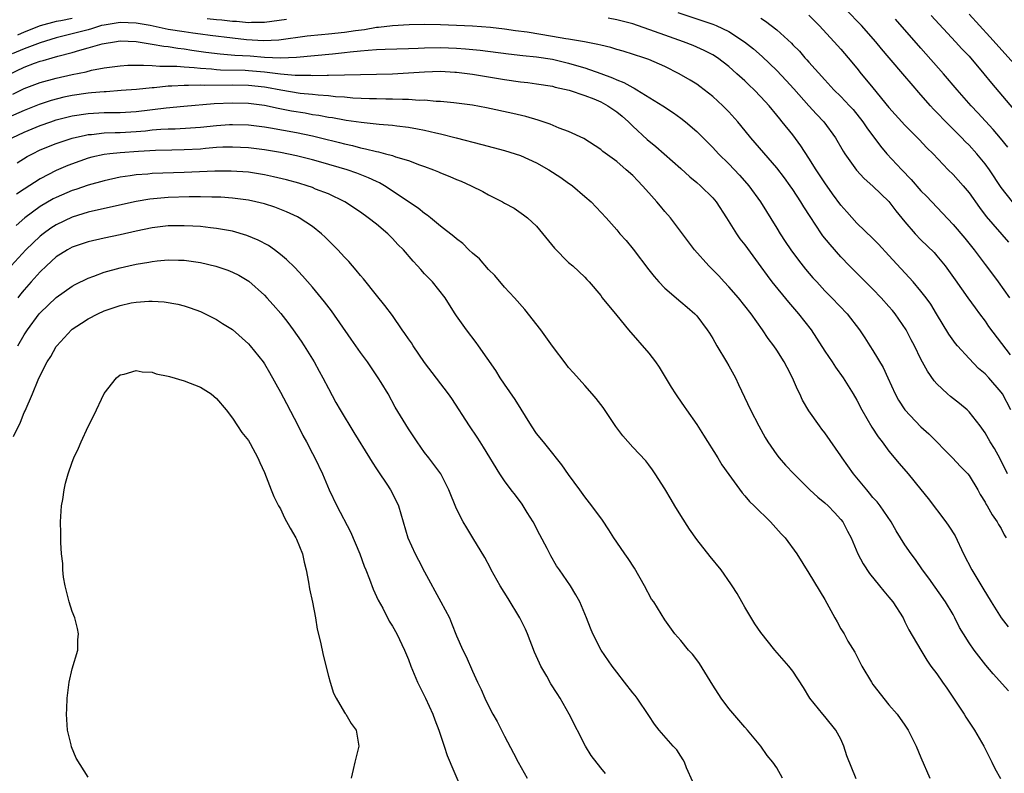
# Model space of a CAD drawing. Units: inches. Extents: x 2601000 to 2604000, y 1497000 to 1500000.
# Drawn here: x 2603148 to 2603271, y 1497118 to 1497212 of the extents above; entities that cross this region are included whole.
import ezdxf

# ---------------------------------------------------------------- set-up
doc = ezdxf.new("R2010")
doc.units = ezdxf.units.IN
doc.header["$MEASUREMENT"] = 0
doc.layers.add('LD26011497_2ft', color=60, linetype='Continuous')

msp = doc.modelspace()

# ---------------------------------------------------------------- linework, layer by layer
at = {"layer": 'LD26011497_2ft'}
for points, elevation in [([(2603230.64, 1497212.64), (2603233.65, 1497211.65), (2603235, 1497211.18), (2603235.43, 1497211), (2603237, 1497210.25), (2603238.96, 1497209), (2603240.1, 1497208.1), (2603241.16, 1497207.16), (2603243, 1497205.39), (2603244.16, 1497204.16), (2603245.12, 1497203.12), (2603247, 1497201), (2603247.95, 1497199.95), (2603248.85, 1497199), (2603250.31, 1497197), (2603251.3, 1497195.3), (2603251.49, 1497195), (2603252.94, 1497192.94), (2603253.9, 1497191.9), (2603255, 1497190.95), (2603257, 1497189.04), (2603257.88, 1497187.88), (2603259, 1497186.49), (2603260.26, 1497185), (2603261, 1497184.24), (2603262.64, 1497182.64), (2603263, 1497182.24), (2603264, 1497181), (2603264.43, 1497180.43), (2603265.25, 1497179.25), (2603266.87, 1497177), (2603267.75, 1497175.75), (2603268.32, 1497175), (2603269, 1497174.07), (2603269.43, 1497173.43), (2603272.14, 1497169.86)], 9300), ([(2603247, 1497212.29), (2603248.29, 1497211), (2603250.17, 1497209), (2603251, 1497208.07), (2603251.91, 1497207), (2603253, 1497205.68), (2603253.54, 1497205), (2603254.21, 1497204.21), (2603255, 1497203.22), (2603257, 1497200.79), (2603259, 1497198.55), (2603260.78, 1497196.78), (2603261.75, 1497195.75), (2603262.51, 1497195), (2603264.41, 1497193), (2603265, 1497192.41), (2603266.28, 1497191), (2603267, 1497190.13), (2603268.29, 1497188.29), (2603269.15, 1497187.15), (2603271.94, 1497183.94)], 9296), ([(2603272.41, 1497189), (2603271, 1497190.8), (2603269.55, 1497193), (2603269, 1497193.75), (2603267.97, 1497195), (2603267, 1497196.06), (2603266.53, 1497196.53), (2603266.1, 1497197), (2603264.12, 1497199), (2603263, 1497200.17), (2603262.58, 1497200.58), (2603262.2, 1497201), (2603261, 1497202.37), (2603259.76, 1497203.76), (2603259, 1497204.68), (2603257.04, 1497207), (2603256.09, 1497208.09), (2603255.36, 1497209), (2603253.57, 1497211), (2603251.6, 1497213)], 9294), ([(2603262.27, 1497212.27), (2603265.31, 1497209), (2603266.11, 1497208.11), (2603267, 1497207.17), (2603268.86, 1497205), (2603269.82, 1497203.82), (2603272.56, 1497200.56)], 9290), ([(2603273, 1497205.8), (2603269.61, 1497209.61), (2603267, 1497212.43)], 9288), ([(2603271.8, 1497155), (2603270.9, 1497156.9), (2603270.17, 1497158.17), (2603269.65, 1497159), (2603269, 1497160.14), (2603268.38, 1497161), (2603267, 1497162.77), (2603266.76, 1497163), (2603265.79, 1497163.79), (2603264.67, 1497164.67), (2603264.3, 1497165), (2603263, 1497166.27), (2603262.64, 1497166.64), (2603261.82, 1497167.82), (2603261, 1497169.35), (2603260.19, 1497171), (2603259.77, 1497171.77), (2603259.15, 1497173), (2603257.77, 1497175), (2603257.43, 1497175.43), (2603257, 1497175.91), (2603256.02, 1497177), (2603255, 1497178.09), (2603252.08, 1497181), (2603251, 1497182.11), (2603249.64, 1497183.64), (2603248.75, 1497184.75), (2603248.58, 1497185), (2603247.14, 1497187.14), (2603246.36, 1497188.36), (2603245.99, 1497189), (2603245, 1497190.53), (2603244.68, 1497191), (2603243.97, 1497191.97), (2603243, 1497193.22), (2603239.75, 1497197), (2603238.52, 1497198.52), (2603238.11, 1497199), (2603237, 1497200.23), (2603236.25, 1497201), (2603235, 1497202.14), (2603233.93, 1497203), (2603233.4, 1497203.4), (2603233, 1497203.68), (2603232.19, 1497204.19), (2603230.8, 1497205), (2603229, 1497205.9), (2603227, 1497206.78), (2603226.38, 1497207), (2603223.8, 1497207.8), (2603223, 1497208.02), (2603222.26, 1497208.26), (2603221, 1497208.55), (2603220.65, 1497208.65), (2603218.98, 1497208.98), (2603217, 1497209.33), (2603216.63, 1497209.37), (2603215, 1497209.66), (2603211.82, 1497210.18), (2603210.36, 1497210.36), (2603209, 1497210.57), (2603207.22, 1497210.78), (2603205, 1497210.94), (2603201, 1497211.1), (2603199, 1497211.14), (2603197.1, 1497211.1), (2603195, 1497210.99), (2603193.23, 1497210.78), (2603193, 1497210.77), (2603191.51, 1497210.49), (2603190.36, 1497210.36), (2603189, 1497210.13), (2603187, 1497209.92), (2603186.15, 1497209.85), (2603184.33, 1497209.67), (2603180.8, 1497209.2), (2603178.89, 1497209.11), (2603176.76, 1497209.24), (2603175, 1497209.43), (2603172.24, 1497209.76), (2603171, 1497209.93), (2603170.07, 1497210.07), (2603169, 1497210.21), (2603167, 1497210.53), (2603164.74, 1497211), (2603163, 1497211.31), (2603161, 1497211.4), (2603159, 1497211.08), (2603158.67, 1497211), (2603157.41, 1497210.59), (2603157, 1497210.49), (2603155.83, 1497210.17), (2603153, 1497209.47), (2603151, 1497208.87), (2603149, 1497208.11), (2603147.48, 1497207.48)], 9304), ([(2603155, 1497211.89), (2603153.59, 1497211.59), (2603153, 1497211.51), (2603151, 1497210.96), (2603149, 1497210.19), (2603148.17, 1497209.83)], 9302), ([(2603181.76, 1497211.76), (2603179, 1497211.41), (2603177.4, 1497211.4), (2603177, 1497211.37), (2603175.51, 1497211.51), (2603175, 1497211.52), (2603173.68, 1497211.68), (2603173, 1497211.72), (2603171.85, 1497211.85)], 9302), ([(2603272.23, 1497163), (2603271.16, 1497165), (2603271, 1497165.23), (2603269.47, 1497167), (2603269, 1497167.52), (2603268.18, 1497168.18), (2603267, 1497169.41), (2603265.55, 1497171), (2603265.3, 1497171.3), (2603264.46, 1497172.46), (2603262.95, 1497175), (2603262.21, 1497176.21), (2603261.64, 1497177), (2603261, 1497177.84), (2603260.01, 1497179), (2603257, 1497182.29), (2603255.69, 1497183.69), (2603255, 1497184.4), (2603253, 1497186.33), (2603251.73, 1497187.73), (2603251, 1497188.56), (2603249.97, 1497189.97), (2603249, 1497191.36), (2603247.91, 1497193), (2603247, 1497194.45), (2603246, 1497196), (2603245, 1497197.35), (2603243.68, 1497199), (2603243.36, 1497199.36), (2603243, 1497199.83), (2603242.02, 1497201), (2603241, 1497202.11), (2603240.15, 1497203), (2603239.55, 1497203.55), (2603239, 1497204.09), (2603238.02, 1497205), (2603237, 1497205.9), (2603235.57, 1497207), (2603235, 1497207.36), (2603233.91, 1497207.91), (2603232.54, 1497208.54), (2603231.34, 1497209), (2603229, 1497209.81), (2603227.73, 1497210.27), (2603225, 1497211.22), (2603223, 1497211.74), (2603221.93, 1497211.93)], 9302), ([(2603241, 1497211.92), (2603241.57, 1497211.57), (2603243, 1497210.47), (2603244.82, 1497208.82), (2603245, 1497208.61), (2603245.81, 1497207.81), (2603246.51, 1497207), (2603246.75, 1497206.75), (2603247, 1497206.45), (2603249, 1497204.22), (2603250.13, 1497203), (2603251, 1497202.14), (2603252.07, 1497201), (2603252.51, 1497200.51), (2603253.73, 1497199), (2603254.23, 1497198.23), (2603255.93, 1497195.93), (2603256.75, 1497195), (2603258.61, 1497193), (2603259.78, 1497191.78), (2603261, 1497190.37), (2603261.69, 1497189.69), (2603265, 1497186.17), (2603266.46, 1497184.46), (2603267.64, 1497183), (2603269, 1497181.15), (2603269.94, 1497179.94), (2603270.64, 1497179), (2603272.07, 1497177)], 9298), ([(2603271.83, 1497195.83), (2603270.94, 1497196.94), (2603270.02, 1497198.02), (2603268.1, 1497200.1), (2603267.26, 1497201), (2603265.53, 1497203), (2603263.82, 1497205), (2603261, 1497208.17), (2603257.81, 1497211.81)], 9292), ([(2603147, 1497204.87), (2603149, 1497205.81), (2603150.3, 1497206.3), (2603151, 1497206.55), (2603151.36, 1497206.64), (2603152.51, 1497207), (2603153.2, 1497207.2), (2603155, 1497207.66), (2603155.95, 1497207.95), (2603157, 1497208.23), (2603158.73, 1497208.73), (2603159, 1497208.79), (2603160.3, 1497209), (2603161, 1497209.09), (2603163, 1497209.01), (2603164.72, 1497208.72), (2603165, 1497208.7), (2603166.43, 1497208.43), (2603167, 1497208.39), (2603168.18, 1497208.18), (2603169, 1497208.09), (2603169.94, 1497207.94), (2603171.69, 1497207.69), (2603173.47, 1497207.47), (2603175.32, 1497207.32), (2603177.21, 1497207.21), (2603179, 1497207.07), (2603181, 1497206.99), (2603183, 1497207.06), (2603187.5, 1497207.5), (2603189, 1497207.63), (2603189.73, 1497207.73), (2603191, 1497207.85), (2603191.95, 1497207.95), (2603193, 1497208.02), (2603194.07, 1497208.07), (2603197, 1497208.15), (2603198.19, 1497208.19), (2603199, 1497208.25), (2603201, 1497208.27), (2603203, 1497208.18), (2603204.11, 1497208.11), (2603205.93, 1497207.93), (2603209.48, 1497207.48), (2603211.28, 1497207.28), (2603213, 1497207.12), (2603215, 1497206.8), (2603217, 1497206.33), (2603217.97, 1497206.03), (2603219, 1497205.73), (2603221.02, 1497205.02), (2603222.49, 1497204.49), (2603223, 1497204.23), (2603223.9, 1497203.9), (2603225, 1497203.27), (2603225.19, 1497203.19), (2603225.52, 1497203), (2603228.74, 1497201), (2603230.1, 1497200.1), (2603231, 1497199.46), (2603231.58, 1497199), (2603233, 1497197.78), (2603235, 1497195.78), (2603235.72, 1497195), (2603237, 1497193.73), (2603238.33, 1497192.33), (2603239.27, 1497191.27), (2603239.5, 1497191), (2603240.94, 1497189), (2603243, 1497185.7), (2603243.42, 1497185), (2603244.04, 1497184.04), (2603244.73, 1497183), (2603245.7, 1497181.7), (2603246.59, 1497180.59), (2603247.51, 1497179.51), (2603247.98, 1497179), (2603249, 1497177.89), (2603249.87, 1497177), (2603251.77, 1497175), (2603253.32, 1497173), (2603254, 1497172), (2603254.62, 1497171), (2603255, 1497170.43), (2603256.28, 1497168.28), (2603256.88, 1497167), (2603257.78, 1497165), (2603258.2, 1497164.2), (2603258.98, 1497163), (2603261, 1497160.9), (2603262, 1497160), (2603264.92, 1497157), (2603265.93, 1497155.93), (2603266.84, 1497155), (2603267, 1497154.81), (2603268.1, 1497153), (2603268.41, 1497152.41), (2603269, 1497151.49), (2603269.16, 1497151.16), (2603269.28, 1497151), (2603269.87, 1497149.87), (2603270.53, 1497149), (2603270.68, 1497148.68), (2603271, 1497148.16), (2603271.38, 1497147.38), (2603271.63, 1497147)], 9306), ([(2603147.57, 1497202.43), (2603149, 1497203.15), (2603151, 1497203.9), (2603153, 1497204.44), (2603155, 1497204.88), (2603156.75, 1497205.25), (2603157.42, 1497205.42), (2603159, 1497205.73), (2603161, 1497205.98), (2603161.95, 1497206.05), (2603163, 1497206.05), (2603163.92, 1497206.08), (2603165, 1497206.02), (2603165.93, 1497205.93), (2603167, 1497205.96), (2603168.06, 1497205.94), (2603169, 1497205.84), (2603170.23, 1497205.77), (2603171, 1497205.67), (2603172.4, 1497205.6), (2603173, 1497205.53), (2603173.5, 1497205.5), (2603176.58, 1497205.42), (2603177, 1497205.4), (2603179, 1497205.23), (2603181, 1497204.98), (2603182.83, 1497204.83), (2603183, 1497204.81), (2603184.8, 1497204.8), (2603185, 1497204.78), (2603186.83, 1497204.83), (2603187, 1497204.81), (2603191, 1497204.88), (2603195, 1497205), (2603197, 1497205.1), (2603199, 1497205.23), (2603201, 1497205.3), (2603202.79, 1497205.21), (2603203, 1497205.2), (2603205, 1497204.96), (2603209, 1497204.26), (2603211, 1497203.98), (2603211.89, 1497203.89), (2603213, 1497203.74), (2603215, 1497203.42), (2603215.33, 1497203.33), (2603217.07, 1497202.93), (2603219, 1497202.29), (2603220.16, 1497201.84), (2603221, 1497201.49), (2603221.9, 1497201), (2603223, 1497200.22), (2603223.68, 1497199.68), (2603224.46, 1497199), (2603225, 1497198.46), (2603226.79, 1497196.79), (2603227.89, 1497195.89), (2603231, 1497193.17), (2603232.12, 1497192.12), (2603233, 1497191.4), (2603233.45, 1497191), (2603235, 1497189.48), (2603235.41, 1497189), (2603236.71, 1497187), (2603237.96, 1497185), (2603238.38, 1497184.38), (2603239, 1497183.62), (2603241, 1497180.87), (2603241.77, 1497179.77), (2603242.37, 1497179), (2603244.45, 1497176.45), (2603245.71, 1497175), (2603247.28, 1497173), (2603247.97, 1497171.97), (2603249, 1497170.33), (2603249.9, 1497169), (2603250.33, 1497168.33), (2603251.29, 1497167), (2603252.53, 1497165), (2603253, 1497164.2), (2603253.61, 1497163), (2603254.86, 1497160.86), (2603255.65, 1497159.65), (2603256.16, 1497159), (2603257, 1497157.85), (2603258.29, 1497156.29), (2603259.41, 1497155), (2603261, 1497153.05), (2603261.91, 1497151.91), (2603264.12, 1497149), (2603264.49, 1497148.49), (2603265.27, 1497147.27), (2603266.32, 1497145), (2603267.34, 1497143), (2603268.73, 1497140.73), (2603269.75, 1497139), (2603271.02, 1497137), (2603271.9, 1497135.9)], 9308), ([(2603271.92, 1497127.92), (2603270.03, 1497130.03), (2603269.11, 1497131.11), (2603268.21, 1497132.21), (2603267.64, 1497133), (2603267, 1497133.91), (2603266.31, 1497135), (2603265.83, 1497135.83), (2603265.24, 1497137), (2603265, 1497137.44), (2603264.07, 1497139), (2603261.97, 1497141.97), (2603261.21, 1497143), (2603260.32, 1497144.32), (2603259.79, 1497145), (2603259, 1497146.15), (2603257.89, 1497147.89), (2603257.26, 1497149), (2603255.9, 1497151), (2603255.51, 1497151.51), (2603255, 1497152.07), (2603254.59, 1497152.59), (2603254.22, 1497153), (2603253, 1497154.52), (2603252.59, 1497155), (2603251.17, 1497157), (2603251, 1497157.27), (2603249, 1497160.13), (2603248.61, 1497160.61), (2603248.33, 1497161), (2603247, 1497162.9), (2603246.22, 1497164.22), (2603245.85, 1497165), (2603245.56, 1497165.56), (2603244.96, 1497167), (2603244.28, 1497168.28), (2603243.93, 1497169), (2603243, 1497170.45), (2603242.62, 1497171), (2603241.91, 1497171.91), (2603241.21, 1497173), (2603239.81, 1497175), (2603238.21, 1497177), (2603237, 1497178.39), (2603236.42, 1497179), (2603235.75, 1497179.75), (2603235, 1497180.51), (2603234.49, 1497181), (2603232.7, 1497183), (2603229.72, 1497187), (2603229, 1497187.8), (2603228.45, 1497188.45), (2603228.01, 1497189), (2603227, 1497190.11), (2603226.22, 1497191), (2603225.62, 1497191.62), (2603225, 1497192.27), (2603224.2, 1497193), (2603223, 1497194.04), (2603221.27, 1497195.27), (2603221, 1497195.53), (2603218.9, 1497196.9), (2603217, 1497197.77), (2603215.8, 1497198.2), (2603214.69, 1497198.69), (2603213.18, 1497199.18), (2603211.64, 1497199.64), (2603210.03, 1497200.03), (2603206.74, 1497200.74), (2603205, 1497201.05), (2603203, 1497201.32), (2603202.66, 1497201.34), (2603201, 1497201.52), (2603200.47, 1497201.53), (2603199, 1497201.68), (2603198.33, 1497201.67), (2603197, 1497201.78), (2603196.23, 1497201.77), (2603195, 1497201.83), (2603194.18, 1497201.82), (2603193, 1497201.86), (2603192.13, 1497201.87), (2603190.04, 1497201.96), (2603189, 1497202.05), (2603187.89, 1497202.11), (2603187, 1497202.22), (2603185.7, 1497202.3), (2603185, 1497202.39), (2603183.46, 1497202.54), (2603181.06, 1497202.94), (2603179.28, 1497203.28), (2603179, 1497203.31), (2603177, 1497203.52), (2603175, 1497203.57), (2603171.53, 1497203.53), (2603171, 1497203.56), (2603169.51, 1497203.51), (2603169, 1497203.54), (2603167.43, 1497203.43), (2603167, 1497203.43), (2603165.25, 1497203.25), (2603165, 1497203.24), (2603163.04, 1497203.04), (2603161.12, 1497202.88), (2603159.25, 1497202.75), (2603159, 1497202.74), (2603157.41, 1497202.59), (2603157, 1497202.57), (2603155, 1497202.27), (2603153.95, 1497202.05), (2603152.36, 1497201.64), (2603150.87, 1497201.13), (2603149, 1497200.42), (2603147, 1497199.52)], 9310), ([(2603147.48, 1497197), (2603149, 1497197.69), (2603151, 1497198.52), (2603152.33, 1497199), (2603153, 1497199.22), (2603155, 1497199.73), (2603157, 1497200.04), (2603159, 1497200.14), (2603161, 1497200.16), (2603163, 1497200.28), (2603166.74, 1497200.74), (2603168.95, 1497200.95), (2603172.74, 1497201.26), (2603175, 1497201.35), (2603177, 1497201.31), (2603179, 1497201.06), (2603180.7, 1497200.7), (2603182.37, 1497200.37), (2603184.09, 1497200.09), (2603185, 1497199.92), (2603185.81, 1497199.81), (2603187, 1497199.57), (2603187.51, 1497199.51), (2603189, 1497199.23), (2603189.21, 1497199.21), (2603191.07, 1497198.93), (2603193.32, 1497198.68), (2603195, 1497198.55), (2603195.53, 1497198.47), (2603197, 1497198.31), (2603198.12, 1497198.12), (2603199, 1497197.93), (2603200.4, 1497197.6), (2603201, 1497197.48), (2603202.95, 1497197), (2603206.17, 1497196.17), (2603209, 1497195.42), (2603210.32, 1497195), (2603211, 1497194.77), (2603213, 1497193.87), (2603214.53, 1497193), (2603216.02, 1497192.02), (2603217, 1497191.31), (2603217.19, 1497191.19), (2603217.46, 1497191), (2603219, 1497189.67), (2603219.83, 1497189), (2603221.7, 1497187), (2603223, 1497185.51), (2603223.4, 1497185), (2603224.18, 1497184.18), (2603225.07, 1497183.07), (2603227, 1497180.51), (2603227.67, 1497179.67), (2603228.25, 1497179), (2603229, 1497178.22), (2603231, 1497176.5), (2603231.82, 1497175.82), (2603232.77, 1497175), (2603233, 1497174.74), (2603234.31, 1497173), (2603234.58, 1497172.58), (2603235, 1497171.9), (2603235.51, 1497171), (2603236.72, 1497169), (2603237, 1497168.51), (2603237.83, 1497167), (2603238.19, 1497166.19), (2603239.7, 1497163), (2603240.73, 1497161), (2603241.54, 1497159.54), (2603241.86, 1497159), (2603243, 1497157.38), (2603243.3, 1497157), (2603244.1, 1497156.1), (2603245.11, 1497155), (2603247.13, 1497153), (2603248.1, 1497152.1), (2603249, 1497151.39), (2603249.41, 1497151), (2603250.19, 1497150.19), (2603251, 1497149.3), (2603251.23, 1497149), (2603251.84, 1497147.84), (2603252.27, 1497147), (2603253.11, 1497145), (2603253.77, 1497143.77), (2603254.56, 1497142.56), (2603255.84, 1497141), (2603256.34, 1497140.34), (2603257, 1497139.6), (2603257.47, 1497139), (2603258.76, 1497137), (2603259, 1497136.53), (2603259.5, 1497135.5), (2603260.97, 1497132.97), (2603261.73, 1497131.73), (2603262.25, 1497131), (2603263, 1497130.01), (2603263.7, 1497129), (2603264.22, 1497128.22), (2603265.07, 1497127), (2603266.38, 1497125), (2603266.61, 1497124.61), (2603267, 1497124), (2603267.7, 1497123), (2603268.84, 1497121), (2603269.84, 1497119), (2603270.21, 1497118.21), (2603270.93, 1497116.93)], 9312), ([(2603148.12, 1497193.88), (2603149.36, 1497194.64), (2603150.04, 1497195), (2603151, 1497195.47), (2603153, 1497196.29), (2603155, 1497196.94), (2603156.67, 1497197.33), (2603157, 1497197.39), (2603157.41, 1497197.41), (2603159, 1497197.6), (2603160.35, 1497197.65), (2603161, 1497197.65), (2603163, 1497197.76), (2603164.14, 1497197.86), (2603165, 1497197.97), (2603166.06, 1497198.06), (2603167, 1497198.11), (2603167.87, 1497198.13), (2603169.77, 1497198.23), (2603171, 1497198.33), (2603173, 1497198.54), (2603174.65, 1497198.65), (2603175, 1497198.67), (2603177, 1497198.61), (2603179, 1497198.36), (2603179.76, 1497198.24), (2603183, 1497197.66), (2603185, 1497197.24), (2603186.01, 1497197), (2603188.4, 1497196.4), (2603189, 1497196.23), (2603190.01, 1497196.01), (2603191, 1497195.73), (2603191.62, 1497195.62), (2603193, 1497195.26), (2603193.23, 1497195.23), (2603194.14, 1497195), (2603195, 1497194.77), (2603195.37, 1497194.63), (2603197, 1497194.15), (2603198.39, 1497193.61), (2603199, 1497193.41), (2603200.12, 1497193), (2603200.75, 1497192.75), (2603201, 1497192.62), (2603202.17, 1497192.17), (2603203, 1497191.79), (2603203.57, 1497191.57), (2603204.83, 1497191), (2603206.3, 1497190.3), (2603207, 1497189.88), (2603208.73, 1497189), (2603209, 1497188.83), (2603210.19, 1497188.19), (2603211.38, 1497187.38), (2603211.87, 1497187), (2603213, 1497185.95), (2603215.21, 1497183.21), (2603217, 1497181.41), (2603217.52, 1497181), (2603218.28, 1497180.28), (2603219, 1497179.57), (2603219.27, 1497179.28), (2603219.57, 1497179), (2603221, 1497177.3), (2603221.2, 1497177), (2603223, 1497174.78), (2603224.49, 1497173), (2603227, 1497170.1), (2603227.86, 1497169), (2603228.32, 1497168.32), (2603229.82, 1497165.82), (2603230.34, 1497165), (2603230.61, 1497164.61), (2603231.44, 1497163.44), (2603231.72, 1497163), (2603233, 1497161.18), (2603233.82, 1497159.82), (2603235.63, 1497157), (2603236.14, 1497156.14), (2603237, 1497154.92), (2603238.65, 1497152.65), (2603239, 1497152.28), (2603239.57, 1497151.57), (2603240.18, 1497151), (2603242.2, 1497149), (2603243.53, 1497147.53), (2603244.04, 1497147), (2603245.5, 1497145), (2603247, 1497142.6), (2603249, 1497139.29), (2603250.24, 1497137), (2603250.53, 1497136.53), (2603251, 1497135.66), (2603251.39, 1497135), (2603251.88, 1497134.12), (2603252.72, 1497132.72), (2603253.41, 1497131.41), (2603253.6, 1497131), (2603254.8, 1497129), (2603255, 1497128.71), (2603257, 1497126.16), (2603258.01, 1497125), (2603259, 1497123.6), (2603259.39, 1497123), (2603260.38, 1497121), (2603261, 1497119.58), (2603262.09, 1497117)], 9314), ([(2603252.91, 1497116.91), (2603251.76, 1497119.76), (2603251.36, 1497121), (2603251, 1497121.85), (2603250.36, 1497123), (2603249, 1497124.71), (2603248.75, 1497125), (2603247.12, 1497127), (2603246.32, 1497128.32), (2603245, 1497130.36), (2603244.5, 1497131), (2603242.76, 1497133), (2603241, 1497135.17), (2603240.27, 1497136.27), (2603239, 1497138.34), (2603238.61, 1497139), (2603238.04, 1497140.04), (2603237.41, 1497141), (2603237.27, 1497141.27), (2603236.05, 1497143), (2603234.68, 1497144.68), (2603233, 1497146.79), (2603232.1, 1497148.1), (2603231, 1497149.8), (2603230.25, 1497151), (2603229.8, 1497151.8), (2603229, 1497153.13), (2603227.82, 1497155), (2603227.49, 1497155.49), (2603227, 1497156.14), (2603226.62, 1497156.62), (2603225, 1497158.35), (2603223.76, 1497159.76), (2603222.91, 1497160.91), (2603221.3, 1497163.3), (2603220.42, 1497164.42), (2603219.93, 1497165), (2603219, 1497166.06), (2603217.61, 1497167.61), (2603217, 1497168.31), (2603216.69, 1497168.69), (2603215, 1497170.94), (2603213.52, 1497173), (2603211.54, 1497175.54), (2603210.25, 1497177), (2603209, 1497178.33), (2603207.78, 1497179.78), (2603207, 1497180.53), (2603205.86, 1497181.86), (2603205, 1497182.59), (2603204.55, 1497183), (2603203.77, 1497183.77), (2603203, 1497184.36), (2603202.66, 1497184.66), (2603201, 1497185.96), (2603199.75, 1497187), (2603199.33, 1497187.33), (2603199, 1497187.54), (2603198.2, 1497188.2), (2603194, 1497191), (2603193.36, 1497191.36), (2603193, 1497191.51), (2603192, 1497192), (2603190.56, 1497192.56), (2603189.32, 1497193), (2603186.04, 1497193.96), (2603185, 1497194.25), (2603183, 1497194.75), (2603181, 1497195.15), (2603179, 1497195.48), (2603177, 1497195.74), (2603175, 1497195.84), (2603173.8, 1497195.8), (2603173, 1497195.76), (2603171.65, 1497195.65), (2603171, 1497195.59), (2603169, 1497195.47), (2603167.46, 1497195.46), (2603165.42, 1497195.42), (2603163.29, 1497195.29), (2603161, 1497195.13), (2603159.69, 1497195), (2603159, 1497194.91), (2603157.45, 1497194.55), (2603157, 1497194.43), (2603155.93, 1497194.07), (2603154.46, 1497193.54), (2603153, 1497192.9), (2603151, 1497191.88), (2603149, 1497190.59), (2603148.05, 1497189.95)], 9316), ([(2603243.71, 1497117), (2603243, 1497118.29), (2603242.51, 1497119), (2603241.81, 1497119.81), (2603240.98, 1497121), (2603239.33, 1497123), (2603239, 1497123.35), (2603237, 1497125.68), (2603236.05, 1497127), (2603235, 1497128.61), (2603233.33, 1497131.33), (2603233, 1497131.76), (2603232.48, 1497132.48), (2603231.97, 1497133), (2603231, 1497134.2), (2603230.27, 1497135), (2603229, 1497136.78), (2603227.62, 1497139), (2603227.36, 1497139.36), (2603226.49, 1497141), (2603225.21, 1497143.21), (2603224.43, 1497144.43), (2603224.02, 1497145), (2603223, 1497146.48), (2603222.66, 1497147), (2603222.03, 1497148.03), (2603221.21, 1497149.21), (2603219.91, 1497151), (2603219, 1497152.14), (2603218.4, 1497153), (2603217, 1497154.91), (2603216.14, 1497156.14), (2603214.37, 1497158.37), (2603213.84, 1497159), (2603213, 1497160.05), (2603212.35, 1497161), (2603210.31, 1497164.31), (2603209, 1497166.2), (2603208.46, 1497167), (2603207.9, 1497167.9), (2603205.74, 1497171), (2603205.43, 1497171.43), (2603204.22, 1497173), (2603203, 1497174.74), (2603202.83, 1497175), (2603202.13, 1497176.13), (2603201.56, 1497177), (2603200, 1497179), (2603199, 1497180.01), (2603198.53, 1497180.53), (2603198.14, 1497181), (2603197.58, 1497181.58), (2603196.36, 1497183), (2603195.68, 1497183.68), (2603195, 1497184.42), (2603194.7, 1497184.7), (2603194.4, 1497185), (2603193, 1497186.18), (2603191.98, 1497187), (2603191, 1497187.71), (2603189.06, 1497189), (2603187, 1497189.97), (2603185.4, 1497190.59), (2603185, 1497190.77), (2603184.33, 1497191), (2603183.31, 1497191.31), (2603181.75, 1497191.75), (2603180.13, 1497192.13), (2603179, 1497192.36), (2603177, 1497192.68), (2603174.83, 1497192.83), (2603172.82, 1497192.82), (2603169, 1497192.64), (2603165, 1497192.52), (2603164.46, 1497192.46), (2603163, 1497192.36), (2603162.23, 1497192.23), (2603161, 1497192.07), (2603159, 1497191.62), (2603157, 1497191.06), (2603155.46, 1497190.54), (2603155, 1497190.4), (2603153, 1497189.55), (2603152.64, 1497189.36), (2603151, 1497188.4), (2603149.09, 1497187), (2603147.98, 1497186.02)], 9318), ([(2603232.52, 1497116.52), (2603231.72, 1497118.28), (2603231.46, 1497119), (2603231.3, 1497119.3), (2603231, 1497119.74), (2603230.52, 1497120.52), (2603230.07, 1497121), (2603228.29, 1497123), (2603227.74, 1497123.74), (2603227, 1497124.81), (2603225.57, 1497127), (2603225.31, 1497127.31), (2603225, 1497127.64), (2603223.96, 1497129), (2603223, 1497130.22), (2603222.42, 1497131), (2603221.06, 1497133), (2603220.03, 1497135), (2603219.72, 1497135.72), (2603219.24, 1497137), (2603218.38, 1497139), (2603217.88, 1497139.88), (2603217.22, 1497141), (2603215.86, 1497143), (2603215.5, 1497143.5), (2603214.76, 1497144.76), (2603214.3, 1497145.7), (2603213.38, 1497147.38), (2603212.55, 1497149), (2603211.82, 1497150.18), (2603211.21, 1497151.21), (2603210.34, 1497152.34), (2603209.82, 1497153), (2603209, 1497154.15), (2603208.42, 1497155), (2603206.36, 1497158.36), (2603205.95, 1497159), (2603205.58, 1497159.58), (2603204.62, 1497161), (2603202.42, 1497164.42), (2603201.99, 1497165), (2603199, 1497168.91), (2603197.58, 1497171), (2603197.36, 1497171.36), (2603197, 1497171.87), (2603196.55, 1497172.55), (2603196.21, 1497173), (2603195, 1497174.77), (2603194.06, 1497176.06), (2603193, 1497177.35), (2603191.38, 1497179.38), (2603191, 1497179.79), (2603190.47, 1497180.47), (2603190, 1497181), (2603189.55, 1497181.55), (2603189, 1497182.09), (2603188.17, 1497183), (2603187.59, 1497183.59), (2603186.58, 1497184.58), (2603186.13, 1497185), (2603185, 1497185.9), (2603183.34, 1497187), (2603183.12, 1497187.12), (2603181.74, 1497187.74), (2603180.31, 1497188.31), (2603179, 1497188.73), (2603177.92, 1497189), (2603177, 1497189.19), (2603175, 1497189.45), (2603173.56, 1497189.56), (2603173, 1497189.58), (2603172.43, 1497189.57), (2603171, 1497189.61), (2603169.61, 1497189.61), (2603167, 1497189.52), (2603164.68, 1497189.32), (2603162.98, 1497189.02), (2603157.9, 1497187.9), (2603157, 1497187.68), (2603155, 1497187.09), (2603153, 1497186.13), (2603152.31, 1497185.69), (2603151.37, 1497185), (2603151, 1497184.71), (2603149.21, 1497183), (2603147.38, 1497181)], 9320), ([(2603221.59, 1497117.59), (2603221, 1497118.28), (2603219.82, 1497119.82), (2603219.11, 1497121), (2603217.08, 1497125), (2603215.92, 1497127), (2603215.55, 1497127.55), (2603214.78, 1497128.78), (2603214.27, 1497129.73), (2603213.52, 1497131), (2603213.34, 1497131.35), (2603212.72, 1497132.72), (2603211.84, 1497135), (2603211.6, 1497135.6), (2603210.92, 1497137), (2603209.45, 1497139.45), (2603208.45, 1497141), (2603207.31, 1497143), (2603207.22, 1497143.22), (2603206.55, 1497144.55), (2603205.05, 1497147), (2603204.27, 1497148.27), (2603203.84, 1497149), (2603203, 1497150.63), (2603202.05, 1497153), (2603201.02, 1497155), (2603200.18, 1497156.18), (2603199.52, 1497157), (2603199, 1497157.69), (2603198.07, 1497159), (2603197, 1497160.62), (2603195.35, 1497163.35), (2603194.44, 1497165), (2603193.57, 1497166.43), (2603193.22, 1497167), (2603191.86, 1497169), (2603191, 1497170.16), (2603190.42, 1497171), (2603189.82, 1497171.82), (2603187.36, 1497175.36), (2603186.51, 1497176.51), (2603185, 1497178.33), (2603183.76, 1497179.76), (2603182.79, 1497180.79), (2603181.78, 1497181.78), (2603181, 1497182.42), (2603180.25, 1497183), (2603179.52, 1497183.52), (2603178.22, 1497184.22), (2603176.8, 1497184.8), (2603175, 1497185.31), (2603173, 1497185.67), (2603172.27, 1497185.73), (2603171, 1497185.89), (2603170.07, 1497185.93), (2603169, 1497186.01), (2603167, 1497185.98), (2603165, 1497185.73), (2603163, 1497185.31), (2603161, 1497184.86), (2603159, 1497184.44), (2603157, 1497183.99), (2603155, 1497183.34), (2603154.39, 1497183), (2603153, 1497182.11), (2603151.77, 1497181), (2603151, 1497180.26), (2603149.87, 1497179), (2603149, 1497178), (2603148.55, 1497177.45), (2603148.22, 1497177)], 9322), ([(2603148.19, 1497171), (2603149, 1497172.38), (2603149.4, 1497173), (2603150.89, 1497175), (2603151, 1497175.13), (2603153, 1497177.04), (2603155, 1497178.46), (2603155.35, 1497178.65), (2603157, 1497179.46), (2603157.69, 1497179.69), (2603159, 1497180.19), (2603161, 1497180.75), (2603162.08, 1497181), (2603163, 1497181.2), (2603164.55, 1497181.45), (2603165, 1497181.55), (2603165.62, 1497181.62), (2603167, 1497181.75), (2603168.29, 1497181.71), (2603169, 1497181.71), (2603171, 1497181.4), (2603172.94, 1497180.94), (2603174.44, 1497180.44), (2603175, 1497180.21), (2603175.81, 1497179.81), (2603177.06, 1497179.06), (2603179, 1497177.34), (2603179.32, 1497177), (2603180.11, 1497176.11), (2603181.04, 1497175.04), (2603181.91, 1497173.91), (2603182.6, 1497173), (2603183.59, 1497171.59), (2603183.98, 1497171), (2603185.2, 1497169), (2603185.83, 1497167.83), (2603186.31, 1497167), (2603187, 1497165.65), (2603187.93, 1497163.93), (2603188.48, 1497163), (2603190.18, 1497160.18), (2603192.14, 1497157), (2603192.46, 1497156.45), (2603193, 1497155.64), (2603193.24, 1497155.24), (2603194.3, 1497153.7), (2603194.76, 1497153), (2603195, 1497152.54), (2603195.76, 1497151), (2603196.91, 1497147), (2603197.82, 1497145), (2603198.24, 1497144.24), (2603199, 1497142.76), (2603201.04, 1497139), (2603202.1, 1497137), (2603202.37, 1497136.37), (2603203, 1497134.76), (2603203.77, 1497133), (2603204.19, 1497132.19), (2603205, 1497130.34), (2603205.62, 1497129), (2603206.08, 1497128.08), (2603206.53, 1497127), (2603207, 1497126.04), (2603207.53, 1497125), (2603208.05, 1497124.05), (2603209, 1497122.22), (2603210.13, 1497120.13), (2603210.7, 1497119), (2603211.81, 1497117)], 9324), ([(2603147.68, 1497159.68), (2603148.52, 1497161.48), (2603149, 1497162.68), (2603149.11, 1497162.89), (2603150.02, 1497165), (2603150.74, 1497166.74), (2603151, 1497167.31), (2603151.89, 1497169), (2603152.34, 1497169.66), (2603153, 1497170.9), (2603153.07, 1497171), (2603154.89, 1497173), (2603155, 1497173.09), (2603156.15, 1497173.85), (2603157, 1497174.39), (2603158.19, 1497175), (2603159, 1497175.37), (2603161, 1497176.06), (2603162.37, 1497176.37), (2603163, 1497176.47), (2603164.58, 1497176.58), (2603165, 1497176.58), (2603166.5, 1497176.5), (2603168.21, 1497176.21), (2603169, 1497175.98), (2603169.74, 1497175.74), (2603171, 1497175.28), (2603171.62, 1497175), (2603173, 1497174.28), (2603173.77, 1497173.77), (2603175, 1497173.03), (2603177, 1497171.27), (2603177.24, 1497171), (2603178.83, 1497169), (2603179, 1497168.76), (2603179.65, 1497167.65), (2603181, 1497165.22), (2603181.78, 1497163.78), (2603183.23, 1497161), (2603183.81, 1497159.81), (2603184.26, 1497159), (2603185, 1497157.56), (2603185.31, 1497157), (2603186.26, 1497155), (2603187.11, 1497153), (2603188.06, 1497151), (2603189.77, 1497147.77), (2603190.91, 1497145), (2603191.46, 1497143.46), (2603191.67, 1497143), (2603192.14, 1497141.86), (2603192.59, 1497140.59), (2603193.22, 1497139.22), (2603193.78, 1497138.22), (2603194.6, 1497136.6), (2603195, 1497135.99), (2603195.53, 1497135), (2603196.49, 1497133), (2603197, 1497131.83), (2603197.29, 1497131), (2603198.12, 1497129), (2603199.11, 1497127), (2603200.03, 1497125), (2603200.28, 1497124.28), (2603200.79, 1497123), (2603201.47, 1497121), (2603201.83, 1497119.83), (2603203.63, 1497115.63)], 9326), ([(2603157, 1497117.13), (2603155.49, 1497119.49), (2603154.9, 1497120.9), (2603154.86, 1497121.14), (2603154.43, 1497123), (2603154.32, 1497124.32), (2603154.3, 1497125), (2603154.34, 1497125.66), (2603154.38, 1497127), (2603154.61, 1497129), (2603155, 1497130.66), (2603155.68, 1497133), (2603155.72, 1497134.28), (2603155.8, 1497135), (2603155.67, 1497135.67), (2603155.31, 1497137), (2603155, 1497137.83), (2603154.61, 1497139), (2603154.1, 1497141), (2603153.92, 1497142.08), (2603153.82, 1497143), (2603153.82, 1497143.82), (2603153.68, 1497145), (2603153.57, 1497146.43), (2603153.59, 1497147.59), (2603153.54, 1497149), (2603153.67, 1497151), (2603153.81, 1497151.81), (2603153.99, 1497153), (2603154.16, 1497153.84), (2603154.49, 1497155), (2603155, 1497156.48), (2603155.21, 1497157), (2603155.78, 1497158.22), (2603156.12, 1497159), (2603157, 1497160.93), (2603157.71, 1497162.29), (2603159, 1497165.05), (2603160.54, 1497167), (2603161, 1497167.39), (2603161.48, 1497167.48), (2603163, 1497167.91), (2603163.75, 1497167.75), (2603165, 1497167.73), (2603165.5, 1497167.5), (2603167, 1497167.22), (2603167.15, 1497167.15), (2603169, 1497166.64), (2603171, 1497165.85), (2603172.34, 1497165), (2603173, 1497164.43), (2603174.22, 1497163), (2603175, 1497161.95), (2603175.64, 1497161), (2603176.17, 1497160.17), (2603177, 1497159.16), (2603177.22, 1497158.78), (2603178.19, 1497157), (2603178.43, 1497156.43), (2603179, 1497155.17), (2603179.83, 1497153), (2603180.17, 1497152.17), (2603180.78, 1497151), (2603181, 1497150.62), (2603181.52, 1497149.52), (2603182.22, 1497148.22), (2603182.93, 1497147), (2603183, 1497146.84), (2603183.75, 1497145), (2603183.97, 1497143.97), (2603184.22, 1497143), (2603184.52, 1497141.48), (2603184.65, 1497140.65), (2603185.02, 1497138.98), (2603185.37, 1497137), (2603185.61, 1497135.61), (2603186.01, 1497133.99), (2603186.34, 1497132.34), (2603187, 1497129.74), (2603187.2, 1497129), (2603187.62, 1497127.62), (2603187.98, 1497127), (2603189, 1497125.18), (2603189.07, 1497125.07), (2603189.15, 1497125), (2603189.83, 1497123.83), (2603190.47, 1497123), (2603190.78, 1497121), (2603190.3, 1497119), (2603190.07, 1497118.07), (2603189.85, 1497117)], 9328)]:
    msp.add_lwpolyline(points, dxfattribs=dict(at, elevation=elevation))

doc.saveas('drawing.dxf')
